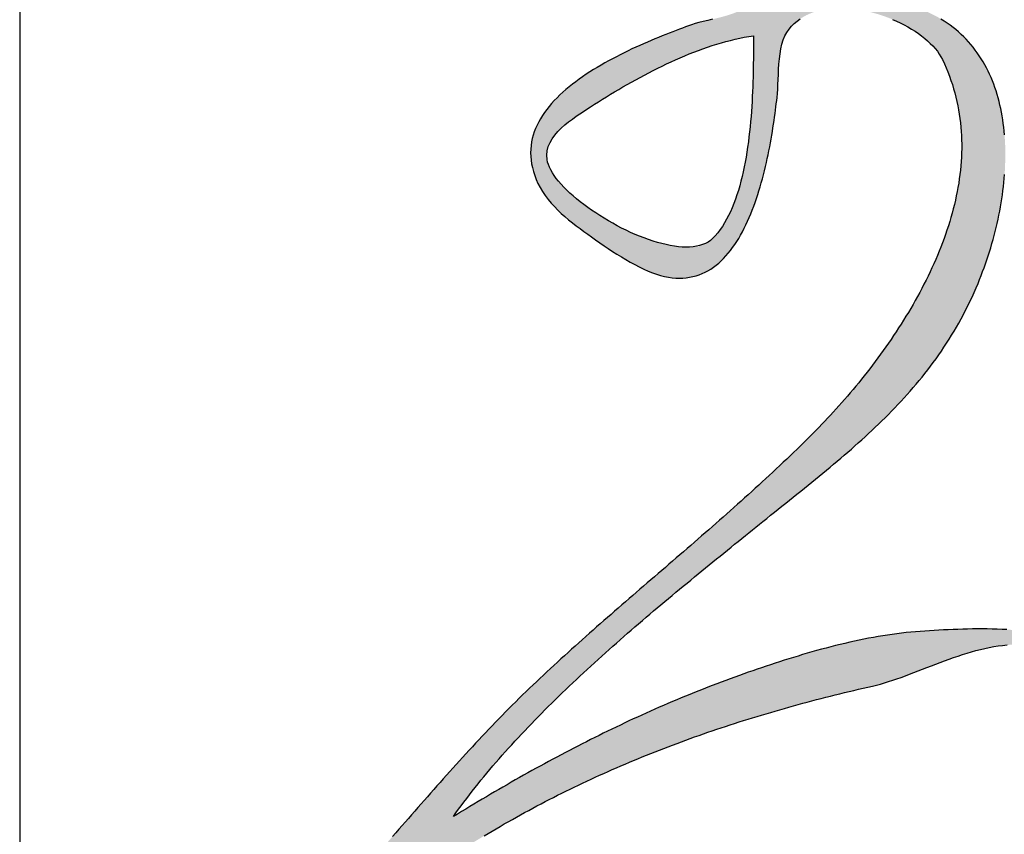
# Model space of a CAD drawing. Extents: x 572040 to 2911117, y 561937 to 1152860.
# Drawn here: x 822651 to 823090, y 679817 to 680181 of the extents above; entities that cross this region are included whole.
import ezdxf

# ---------------------------------------------------------------- set-up
doc = ezdxf.new("R2010")
doc.units = 0
doc.header["$LTSCALE"] = 1000
doc.header["$MEASUREMENT"] = 0
doc.linetypes.add('CENTER', pattern=[50.8, 31.75, -6.35, 6.35, -6.35])
for name, color, linetype in [('C18', 4, 'CENTER'), ('C7', 7, 'Continuous'), ('图框', 7, 'Continuous')]:
    doc.layers.add(name, color=color, linetype=linetype)

# ---------------------------------------------------------------- blocks, each defined once
blk = doc.blocks.new('8788')
at = {"linetype": 'Continuous'}
h = blk.add_hatch(color=256, dxfattribs=at)
h.dxf.hatch_style = 1
h.paths.add_polyline_path([(235576.01, 242642.03), (235576, 242640.31), (235575.99, 242638.65), (235575.99, 242637.13), (235583.15, 242638.47), (235590.43, 242639.22), (235597.65, 242639.52), (235603.87, 242639.56), (235612.25, 242639.51), (235618.13, 242639.42), (235625.61, 242638.83), (235632.64, 242637.79), (235639.23, 242636.3), (235645.36, 242634.41), (235651.07, 242632.11), (235656.35, 242629.44), (235662.03, 242625.91), (235667.81, 242621.26), (235672.9, 242616.06), (235677.31, 242610.34), (235681.08, 242604.15), (235684.22, 242597.54), (235686.44, 242591.41), (235688, 242585.97), (235689.25, 242580.36), (235690.18, 242574.6), (235690.81, 242568.69), (235691.14, 242562.67), (235691.19, 242556.55), (235690.96, 242550.36), (235690.46, 242544.09), (235689.7, 242537.8), (235688.7, 242531.48), (235687.45, 242525.13), (235685.97, 242518.8), (235684.27, 242512.53), (235682.36, 242506.29), (235680.24, 242500.12), (235677.89, 242493.96), (235675.09, 242487.29), (235671.85, 242480.37), (235668.41, 242473.72), (235664.76, 242467.31), (235660.91, 242461.11), (235656.87, 242455.12), (235652.65, 242449.32), (235648.27, 242443.71), (235643.74, 242438.27), (235639.05, 242432.97), (235634.21, 242427.79), (235629.24, 242422.74), (235624.15, 242417.8), (235618.94, 242412.94), (235613.62, 242408.16), (235608.19, 242403.43), (235602.7, 242398.77), (235597.14, 242394.15), (235591.58, 242389.61), (235586.74, 242385.69), (235582.95, 242382.65), (235579.83, 242380.14), (235575.94, 242377.03), (235572.04, 242373.9), (235570.08, 242372.33), (235568.12, 242370.75), (235566.16, 242369.17), (235564.36, 242367.71), (235562.55, 242366.25), (235560.73, 242364.79), (235557.07, 242361.83), (235553.39, 242358.86), (235549.67, 242355.85), (235545.93, 242352.83), (235544.06, 242351.31), (235542.17, 242349.78), (235540.29, 242348.25), (235538.39, 242346.71), (235536.5, 242345.16), (235534.6, 242343.61), (235532.69, 242342.05), (235530.79, 242340.49), (235528.88, 242338.92), (235526.97, 242337.35), (235525.05, 242335.77), (235523.13, 242334.19), (235521.22, 242332.6), (235519.3, 242331), (235517.37, 242329.4), (235515.45, 242327.79), (235513.53, 242326.18), (235511.61, 242324.56), (235509.69, 242322.94), (235507.76, 242321.31), (235505.84, 242319.67), (235503.92, 242318.03), (235502, 242316.39), (235500.09, 242314.74), (235498.17, 242313.08), (235496.26, 242311.42), (235494.35, 242309.76), (235492.44, 242308.09), (235490.54, 242306.41), (235488.64, 242304.73), (235486.75, 242303.04), (235484.85, 242301.35), (235482.97, 242299.66), (235481.08, 242297.95), (235479.21, 242296.25), (235477.33, 242294.54), (235475.47, 242292.82), (235473.61, 242291.1), (235471.75, 242289.38), (235469.91, 242287.65), (235468.07, 242285.91), (235466.23, 242284.17), (235464.41, 242282.43), (235462.59, 242280.68), (235460.78, 242278.93), (235458.98, 242277.17), (235457.19, 242275.41), (235455.41, 242273.64), (235453.64, 242271.87), (235451.87, 242270.09), (235450.12, 242268.31), (235448.38, 242266.53), (235446.65, 242264.74), (235444.93, 242262.95), (235443.22, 242261.15), (235441.52, 242259.35), (235439.83, 242257.54), (235438.16, 242255.73), (235436.5, 242253.92), (235434.85, 242252.1), (235433.22, 242250.27), (235431.6, 242248.45), (235429.99, 242246.62), (235428.4, 242244.78), (235426.82, 242242.94), (235425.26, 242241.1), (235423.71, 242239.25), (235422.17, 242237.4), (235420.66, 242235.55), (235419.15, 242233.69), (235417.67, 242231.83), (235416.2, 242229.96), (235414.75, 242228.09), (235413.32, 242226.22), (235411.9, 242224.34), (235410.5, 242222.46), (235409.12, 242220.58), (235407.76, 242218.69), (235406.42, 242216.81), (235412.86, 242220.73), (235419.2, 242224.55), (235425.57, 242228.33), (235432.01, 242232.08), (235438.43, 242235.77), (235444.82, 242239.36), (235451.26, 242242.93), (235457.74, 242246.44), (235464.2, 242249.88), (235470.66, 242253.24), (235477.2, 242256.57), (235483.79, 242259.85), (235490.39, 242263.05), (235497.01, 242266.18), (235503.7, 242269.26), (235510.41, 242272.26), (235517.16, 242275.2), (235523.95, 242278.06), (235530.77, 242280.85), (235537.66, 242283.57), (235544.62, 242286.23), (235551.61, 242288.81), (235558.48, 242291.25), (235565.52, 242293.69), (235572.5, 242296.01), (235579.57, 242298.28), (235586.69, 242300.45), (235593.89, 242302.52), (235601.17, 242304.47), (235608.48, 242306.27), (235615.81, 242307.9), (235623.14, 242309.34), (235630.45, 242310.57), (235637.7, 242311.55), (235644.54, 242312.24), (235652.25, 242312.76), (235659.45, 242313.17), (235666.86, 242313.49), (235674.36, 242313.68), (235681.95, 242313.68), (235689.58, 242313.48), (235697.17, 242313.02), (235704.67, 242312.27), (235712.08, 242311.19), (235719.32, 242309.75), (235726.35, 242307.9), (235733.07, 242305.62), (235739.41, 242302.87), (235745.47, 242299.63), (235751.22, 242295.93), (235756.66, 242291.82), (235761.8, 242287.32), (235766.63, 242282.46), (235771.15, 242277.28), (235775.38, 242271.78), (235779.32, 242266.02), (235782.96, 242260.01), (235786.3, 242253.78), (235789.35, 242247.38), (235792.12, 242240.83), (235794.6, 242234.14), (235796.8, 242227.37), (235798.72, 242220.52), (235800.37, 242213.63), (235801.74, 242206.72), (235802.84, 242199.84), (235803.67, 242193.03), (235804.23, 242186.28), (235804.51, 242179.88), (235804.58, 242172.83), (235804.54, 242165.85), (235804.39, 242158.8), (235804.13, 242151.74), (235803.77, 242144.63), (235803.3, 242137.47), (235802.73, 242130.33), (235802.06, 242123.13), (235801.28, 242115.91), (235800.39, 242108.68), (235799.41, 242101.45), (235798.33, 242094.2), (235797.14, 242086.94), (235795.85, 242079.67), (235794.47, 242072.43), (235792.98, 242065.18), (235791.4, 242057.92), (235789.71, 242050.65), (235787.93, 242043.44), (235786.05, 242036.24), (235784.07, 242029.03), (235782.01, 242021.9), (235779.84, 242014.75), (235777.57, 242007.65), (235775.23, 242000.62), (235772.77, 241993.58), (235770.22, 241986.58), (235767.59, 241979.64), (235764.86, 241972.76), (235762.04, 241965.91), (235759.12, 241959.12), (235756.13, 241952.41), (235753.03, 241945.75), (235749.85, 241939.14), (235746.58, 241932.61), (235743.22, 241926.18), (235739.78, 241919.8), (235736.24, 241913.51), (235732.61, 241907.29), (235728.9, 241901.15), (235725.11, 241895.13), (235721.24, 241889.2), (235717.29, 241883.37), (235713.32, 241877.75), (235709.07, 241871.92), (235704.79, 241866.28), (235700.36, 241860.65), (235695.76, 241855.08), (235691, 241849.61), (235686.07, 241844.26), (235680.96, 241839.06), (235675.68, 241834.05), (235670.22, 241829.27), (235664.59, 241824.76), (235658.78, 241820.54), (235652.78, 241816.64), (235646.6, 241813.12), (235640.23, 241809.98), (235633.67, 241807.28), (235626.92, 241805.05), (235619.96, 241803.31), (235612.81, 241802.1), (235605.57, 241801.48), (235598.35, 241801.42), (235591.09, 241802), (235583.95, 241803.29), (235577.09, 241805.38), (235570.71, 241808.36), (235564.98, 241812.31), (235560.07, 241817.33), (235556, 241823.77), (235561.93, 241821.76), (235566.26, 241820.09), (235570.02, 241818.57), (235572.28, 241817.65), (235574.54, 241816.75), (235576.81, 241815.88), (235579.08, 241815.06), (235581.37, 241814.28), (235583.68, 241813.58), (235586.01, 241812.96), (235588.37, 241812.44), (235590.75, 241812.03), (235593.17, 241811.75), (235595.62, 241811.61), (235598.11, 241811.62), (235600.4, 241811.74), (235602.69, 241811.94), (235604.96, 241812.22), (235607.22, 241812.57), (235609.47, 241812.99), (235611.7, 241813.48), (235613.93, 241814.04), (235616.14, 241814.66), (235618.33, 241815.36), (235620.52, 241816.11), (235622.69, 241816.93), (235624.84, 241817.8), (235626.98, 241818.73), (235629.11, 241819.72), (235631.22, 241820.77), (235633.32, 241821.86), (235635.4, 241823.01), (235637.46, 241824.21), (235639.51, 241825.45), (235641.55, 241826.74), (235643.56, 241828.08), (235645.56, 241829.45), (235647.54, 241830.87), (235649.51, 241832.32), (235651.45, 241833.82), (235653.38, 241835.34), (235655.29, 241836.9), (235657.18, 241838.5), (235659.05, 241840.12), (235660.9, 241841.77), (235662.73, 241843.45), (235664.55, 241845.15), (235666.34, 241846.88), (235668.11, 241848.62), (235669.86, 241850.39), (235671.59, 241852.17), (235673.3, 241853.97), (235674.99, 241855.79), (235676.65, 241857.61), (235678.29, 241859.45), (235679.91, 241861.3), (235681.51, 241863.15), (235683.08, 241865.01), (235684.63, 241866.88), (235686.16, 241868.74), (235687.66, 241870.61), (235689.14, 241872.47), (235690.59, 241874.33), (235692.02, 241876.19), (235693.43, 241878.04), (235694.8, 241879.88), (235696.16, 241881.71), (235697.48, 241883.53), (235698.78, 241885.34), (235700.06, 241887.13), (235701.3, 241888.9), (235702.52, 241890.66), (235703.71, 241892.39), (235704.97, 241894.25), (235706.23, 241896.12), (235707.48, 241898), (235708.72, 241899.9), (235709.96, 241901.81), (235711.19, 241903.73), (235712.41, 241905.67), (235713.63, 241907.62), (235714.84, 241909.58), (235716.05, 241911.56), (235717.25, 241913.55), (235718.44, 241915.55), (235719.63, 241917.57), (235720.81, 241919.59), (235721.98, 241921.63), (235723.15, 241923.68), (235724.3, 241925.75), (235725.46, 241927.82), (235726.6, 241929.9), (235727.74, 241932), (235728.87, 241934.11), (235729.99, 241936.22), (235731.1, 241938.35), (235732.21, 241940.49), (235733.3, 241942.64), (235734.39, 241944.79), (235735.48, 241946.96), (235736.55, 241949.14), (235737.61, 241951.33), (235738.67, 241953.52), (235739.72, 241955.73), (235740.76, 241957.94), (235741.79, 241960.16), (235742.81, 241962.39), (235743.82, 241964.63), (235744.82, 241966.88), (235745.82, 241969.13), (235746.8, 241971.4), (235747.77, 241973.67), (235748.74, 241975.94), (235749.7, 241978.23), (235750.64, 241980.52), (235751.58, 241982.82), (235752.5, 241985.12), (235753.42, 241987.43), (235754.32, 241989.75), (235755.22, 241992.07), (235756.1, 241994.4), (235756.98, 241996.74), (235757.84, 241999.08), (235758.69, 242001.42), (235759.53, 242003.77), (235760.36, 242006.13), (235761.18, 242008.49), (235761.99, 242010.85), (235762.79, 242013.22), (235763.57, 242015.6), (235764.35, 242017.97), (235765.11, 242020.35), (235765.86, 242022.74), (235766.6, 242025.13), (235767.32, 242027.52), (235768.04, 242029.91), (235768.74, 242032.31), (235769.43, 242034.71), (235770.11, 242037.11), (235770.77, 242039.52), (235771.42, 242041.92), (235772.06, 242044.33), (235772.69, 242046.74), (235773.3, 242049.15), (235773.91, 242051.57), (235774.49, 242053.98), (235775.07, 242056.4), (235775.63, 242058.81), (235776.18, 242061.23), (235776.71, 242063.65), (235777.23, 242066.07), (235777.74, 242068.48), (235778.23, 242070.9), (235778.71, 242073.32), (235779.17, 242075.74), (235779.62, 242078.15), (235780.06, 242080.57), (235780.48, 242082.98), (235780.88, 242085.4), (235781.28, 242087.81), (235781.65, 242090.22), (235782.01, 242092.63), (235782.36, 242095.03), (235782.69, 242097.44), (235783.01, 242099.84), (235783.31, 242102.24), (235783.6, 242104.63), (235783.87, 242107.03), (235784.12, 242109.42), (235784.36, 242111.81), (235784.59, 242114.19), (235784.79, 242116.57), (235784.99, 242118.95), (235785.16, 242121.32), (235785.32, 242123.69), (235785.46, 242126.05), (235785.59, 242128.41), (235785.7, 242130.77), (235785.79, 242133.12), (235785.86, 242135.46), (235785.92, 242137.8), (235785.96, 242140.13), (235785.99, 242142.46), (235786, 242144.78), (235785.99, 242147.1), (235785.96, 242149.41), (235785.91, 242151.71), (235785.85, 242154.01), (235785.77, 242156.3), (235785.67, 242158.58), (235785.55, 242160.86), (235785.42, 242163.13), (235785.27, 242165.39), (235785.09, 242167.64), (235784.92, 242169.64), (235784.72, 242171.66), (235784.5, 242173.72), (235784.25, 242175.82), (235783.97, 242177.94), (235783.67, 242180.09), (235783.33, 242182.27), (235782.98, 242184.47), (235782.59, 242186.7), (235782.18, 242188.95), (235781.74, 242191.22), (235781.28, 242193.51), (235780.79, 242195.81), (235780.27, 242198.14), (235779.72, 242200.47), (235779.15, 242202.82), (235778.55, 242205.18), (235777.93, 242207.55), (235777.28, 242209.93), (235776.6, 242212.31), (235775.89, 242214.7), (235775.16, 242217.09), (235774.4, 242219.49), (235773.61, 242221.88), (235772.8, 242224.27), (235771.96, 242226.66), (235771.09, 242229.04), (235770.2, 242231.42), (235769.28, 242233.79), (235768.33, 242236.15), (235767.35, 242238.5), (235766.35, 242240.84), (235765.32, 242243.16), (235764.26, 242245.46), (235763.18, 242247.75), (235762.07, 242250.02), (235760.93, 242252.27), (235759.77, 242254.5), (235758.58, 242256.7), (235757.36, 242258.88), (235756.11, 242261.03), (235754.84, 242263.15), (235753.54, 242265.24), (235752.21, 242267.3), (235750.85, 242269.33), (235749.47, 242271.32), (235748.06, 242273.28), (235746.62, 242275.2), (235745.16, 242277.08), (235743.67, 242278.91), (235742.15, 242280.71), (235740.6, 242282.46), (235739.03, 242284.16), (235737.43, 242285.82), (235735.8, 242287.42), (235734.14, 242288.98), (235732.46, 242290.48), (235730.75, 242291.93), (235729.01, 242293.33), (235727.24, 242294.67), (235725.45, 242295.95), (235723.63, 242297.16), (235721.78, 242298.32), (235719.91, 242299.41), (235718, 242300.44), (235716.07, 242301.4), (235713.98, 242302.33), (235711.87, 242303.13), (235709.73, 242303.81), (235707.58, 242304.37), (235705.41, 242304.82), (235703.22, 242305.16), (235701.01, 242305.4), (235698.79, 242305.54), (235696.56, 242305.58), (235694.31, 242305.53), (235692.06, 242305.4), (235689.79, 242305.19), (235687.51, 242304.9), (235685.22, 242304.54), (235682.93, 242304.11), (235680.63, 242303.62), (235678.33, 242303.08), (235676.02, 242302.48), (235673.72, 242301.83), (235671.41, 242301.14), (235669.1, 242300.41), (235666.79, 242299.64), (235664.48, 242298.85), (235662.18, 242298.03), (235659.88, 242297.19), (235657.59, 242296.33), (235655.31, 242295.46), (235653.03, 242294.59), (235650.77, 242293.71), (235643.82, 242291.02), (235637.16, 242288.54), (235630.8, 242286.38), (235625.09, 242284.74), (235620.25, 242283.64), (235617.82, 242283.09), (235615.4, 242282.52), (235612.98, 242281.95), (235610.56, 242281.38), (235608.15, 242280.8), (235605.75, 242280.21), (235603.34, 242279.62), (235600.94, 242279.02), (235598.55, 242278.41), (235596.16, 242277.8), (235593.77, 242277.18), (235591.39, 242276.56), (235589.01, 242275.92), (235586.64, 242275.29), (235584.26, 242274.64), (235581.9, 242273.99), (235579.54, 242273.33), (235577.18, 242272.67), (235574.82, 242272), (235572.47, 242271.32), (235570.13, 242270.63), (235567.78, 242269.94), (235565.45, 242269.25), (235563.11, 242268.54), (235560.78, 242267.83), (235558.46, 242267.11), (235556.14, 242266.38), (235553.82, 242265.65), (235551.51, 242264.91), (235549.2, 242264.16), (235546.89, 242263.4), (235544.59, 242262.64), (235542.29, 242261.87), (235540, 242261.1), (235537.71, 242260.31), (235535.43, 242259.52), (235533.15, 242258.72), (235530.87, 242257.91), (235528.6, 242257.1), (235526.33, 242256.27), (235524.06, 242255.44), (235521.8, 242254.61), (235519.55, 242253.76), (235517.3, 242252.91), (235515.05, 242252.05), (235512.8, 242251.18), (235510.56, 242250.3), (235508.33, 242249.41), (235506.1, 242248.52), (235503.87, 242247.62), (235501.65, 242246.71), (235499.43, 242245.79), (235497.21, 242244.86), (235495, 242243.93), (235492.79, 242242.99), (235490.59, 242242.03), (235488.39, 242241.07), (235486.2, 242240.11), (235484.01, 242239.13), (235481.82, 242238.14), (235479.64, 242237.15), (235477.46, 242236.15), (235475.29, 242235.13), (235473.12, 242234.11), (235470.95, 242233.08), (235468.79, 242232.05), (235466.63, 242231), (235464.48, 242229.94), (235462.33, 242228.88), (235460.18, 242227.8), (235458.04, 242226.72), (235455.9, 242225.63), (235453.77, 242224.53), (235451.64, 242223.42), (235449.52, 242222.3), (235447.39, 242221.17), (235445.28, 242220.03), (235443.16, 242218.88), (235441.06, 242217.72), (235438.95, 242216.56), (235436.85, 242215.38), (235434.76, 242214.19), (235432.66, 242213), (235430.57, 242211.79), (235428.49, 242210.58), (235426.41, 242209.35), (235424.34, 242208.12), (235422.26, 242206.87), (235420.2, 242205.62), (235418.13, 242204.36), (235416.07, 242203.08), (235414.02, 242201.8), (235411.97, 242200.5), (235409.92, 242199.2), (235407.88, 242197.88), (235405.84, 242196.56), (235403.8, 242195.22), (235401.77, 242193.87), (235399.75, 242192.52), (235397.72, 242191.15), (235395.71, 242189.77), (235393.69, 242188.39), (235391.68, 242186.99), (235389.68, 242185.58), (235387.67, 242184.16), (235385.68, 242182.73), (235383.68, 242181.29), (235381.69, 242179.84), (235379.71, 242178.37), (235377.73, 242176.9), (235375.75, 242175.42), (235373.78, 242173.92), (235371.81, 242172.41), (235369.84, 242170.9), (235367.88, 242169.37), (235365.93, 242167.83), (235363.97, 242166.28), (235362.03, 242164.72), (235360.08, 242163.14), (235358.14, 242161.56), (235356.21, 242159.96), (235354.27, 242158.35), (235352.35, 242156.73), (235350.71, 242155.32), (235349.09, 242153.86), (235347.48, 242152.35), (235345.88, 242150.79), (235344.29, 242149.19), (235342.71, 242147.55), (235341.13, 242145.87), (235339.57, 242144.16), (235338.01, 242142.41), (235336.46, 242140.64), (235334.92, 242138.83), (235333.37, 242137.01), (235331.84, 242135.15), (235330.3, 242133.28), (235328.77, 242131.4), (235327.23, 242129.49), (235325.7, 242127.58), (235324.17, 242125.65), (235322.63, 242123.72), (235317.9, 242117.77), (235313.17, 242111.9), (235308.5, 242106.29), (235303.72, 242100.82), (235298.8, 242095.57), (235293.74, 242090.62), (235288.53, 242086.04), (235283.13, 242081.91), (235277.52, 242078.29), (235271.69, 242075.26), (235265.61, 242072.89), (235261.35, 242071.78), (235264.14, 242078.71), (235267.29, 242085.33), (235270.78, 242091.7), (235274.58, 242097.84), (235278.65, 242103.75), (235282.98, 242109.47), (235287.52, 242115.01), (235292.25, 242120.41), (235297.14, 242125.69), (235302.15, 242130.84), (235307.24, 242135.91), (235312.35, 242140.86), (235316.76, 242145.08), (235319.63, 242147.8), (235323.14, 242151.14), (235324.89, 242152.81), (235326.64, 242154.48), (235328.39, 242156.16), (235330.13, 242157.84), (235331.87, 242159.52), (235333.59, 242161.21), (235335.31, 242162.91), (235337.02, 242164.61), (235338.72, 242166.32), (235340.41, 242168.04), (235342.08, 242169.77), (235343.74, 242171.51), (235345.39, 242173.26), (235347.01, 242175.03), (235348.69, 242176.86), (235350.36, 242178.7), (235352.03, 242180.54), (235353.69, 242182.38), (235355.35, 242184.23), (235357.01, 242186.08), (235358.66, 242187.93), (235360.31, 242189.79), (235361.96, 242191.64), (235363.6, 242193.5), (235365.24, 242195.36), (235366.88, 242197.23), (235368.52, 242199.09), (235370.16, 242200.95), (235371.79, 242202.82), (235373.43, 242204.68), (235376.69, 242208.42), (235379.96, 242212.15), (235385.19, 242218.15), (235389.91, 242223.53), (235394.73, 242229.02), (235399.64, 242234.57), (235404.6, 242240.13), (235409.57, 242245.64), (235414.6, 242251.13), (235419.63, 242256.56), (235424.75, 242261.98), (235429.9, 242267.34), (235435.1, 242272.63), (235440.4, 242277.9), (235444.75, 242282.11), (235449.26, 242286.41), (235454.66, 242291.49), (235460.11, 242296.52), (235465.56, 242301.49), (235471.07, 242306.46), (235476.54, 242311.34), (235482.08, 242316.23), (235487.71, 242321.17), (235493.33, 242326.07), (235498.86, 242330.87), (235502.68, 242334.17), (235504.55, 242335.79), (235506.43, 242337.4), (235508.3, 242339.02), (235510.17, 242340.63), (235513.92, 242343.86), (235517.66, 242347.09), (235521.4, 242350.32), (235523.27, 242351.94), (235527.01, 242355.17), (235528.88, 242356.79), (235530.75, 242358.41), (235532.61, 242360.03), (235534.47, 242361.65), (235536.34, 242363.28), (235538.2, 242364.9), (235540.05, 242366.53), (235541.91, 242368.16), (235543.76, 242369.79), (235545.61, 242371.43), (235547.46, 242373.06), (235549.31, 242374.7), (235551.15, 242376.35), (235552.99, 242377.99), (235554.83, 242379.64), (235556.67, 242381.29), (235558.5, 242382.94), (235560.33, 242384.6), (235562.15, 242386.26), (235563.97, 242387.92), (235565.79, 242389.59), (235567.6, 242391.26), (235569.41, 242392.94), (235571.21, 242394.62), (235573.01, 242396.3), (235574.81, 242397.99), (235576.6, 242399.68), (235578.38, 242401.38), (235580.16, 242403.08), (235581.94, 242404.79), (235583.71, 242406.5), (235585.47, 242408.22), (235587.23, 242409.94), (235588.99, 242411.67), (235590.73, 242413.41), (235592.18, 242414.85), (235593.63, 242416.32), (235595.09, 242417.82), (235596.54, 242419.33), (235598, 242420.86), (235599.47, 242422.42), (235600.93, 242423.99), (235602.4, 242425.58), (235603.86, 242427.2), (235605.33, 242428.83), (235606.79, 242430.48), (235608.26, 242432.16), (235609.72, 242433.85), (235611.17, 242435.55), (235612.63, 242437.28), (235614.08, 242439.02), (235615.52, 242440.78), (235616.96, 242442.56), (235618.39, 242444.35), (235619.82, 242446.16), (235621.24, 242447.99), (235622.65, 242449.83), (235624.05, 242451.69), (235625.44, 242453.56), (235626.82, 242455.45), (235628.19, 242457.35), (235629.55, 242459.26), (235630.9, 242461.19), (235632.23, 242463.14), (235633.55, 242465.09), (235634.86, 242467.06), (235636.15, 242469.04), (235637.43, 242471.03), (235638.69, 242473.04), (235639.93, 242475.05), (235641.16, 242477.08), (235642.37, 242479.12), (235643.56, 242481.17), (235644.73, 242483.23), (235645.88, 242485.3), (235647.01, 242487.38), (235648.12, 242489.47), (235649.21, 242491.56), (235650.28, 242493.67), (235651.32, 242495.79), (235652.34, 242497.91), (235653.34, 242500.04), (235654.3, 242502.18), (235655.25, 242504.32), (235656.17, 242506.48), (235657.06, 242508.64), (235657.92, 242510.8), (235658.76, 242512.97), (235659.56, 242515.15), (235660.34, 242517.33), (235661.08, 242519.52), (235661.8, 242521.71), (235662.48, 242523.91), (235663.13, 242526.11), (235663.75, 242528.31), (235664.34, 242530.52), (235664.89, 242532.73), (235665.41, 242534.95), (235665.89, 242537.16), (235666.33, 242539.38), (235666.74, 242541.6), (235667.11, 242543.82), (235667.45, 242546.05), (235667.74, 242548.27), (235668, 242550.5), (235668.21, 242552.72), (235668.39, 242554.95), (235668.52, 242557.17), (235668.61, 242559.4), (235668.66, 242561.62), (235668.67, 242563.84), (235668.63, 242566.06), (235668.55, 242568.28), (235668.42, 242570.5), (235668.25, 242572.71), (235668.03, 242574.92), (235667.77, 242577.13), (235667.45, 242579.34), (235667.09, 242581.54), (235666.68, 242583.74), (235666.22, 242585.93), (235665.71, 242588.12), (235665.15, 242590.3), (235664.53, 242592.48), (235663.87, 242594.65), (235663.15, 242596.82), (235662.38, 242598.98), (235661.55, 242601.13), (235660.67, 242603.28), (235659.73, 242605.42), (235658.74, 242607.55), (235657.99, 242608.99), (235657.11, 242610.41), (235656.12, 242611.81), (235655.01, 242613.2), (235653.8, 242614.56), (235652.49, 242615.9), (235651.08, 242617.22), (235649.58, 242618.5), (235648, 242619.75), (235646.34, 242620.97), (235644.6, 242622.15), (235642.79, 242623.29), (235640.92, 242624.39), (235638.98, 242625.44), (235637, 242626.45), (235634.96, 242627.4), (235632.89, 242628.31), (235630.77, 242629.15), (235628.62, 242629.94), (235626.45, 242630.67), (235624.25, 242631.34), (235622.03, 242631.94), (235619.81, 242632.47), (235617.57, 242632.93), (235615.34, 242633.31), (235613.11, 242633.62), (235610.89, 242633.86), (235608.68, 242634.01), (235606.49, 242634.07), (235604.33, 242634.05), (235602.2, 242633.94), (235600.11, 242633.74), (235598.05, 242633.44), (235596.05, 242633.05), (235594.09, 242632.55), (235592.19, 242631.96), (235590.35, 242631.26), (235588.58, 242630.45), (235586.88, 242629.53), (235585.26, 242628.5), (235583.73, 242627.35), (235582.28, 242626.08), (235580.92, 242624.7), (235579.67, 242623.19), (235578.51, 242621.55), (235577.49, 242619.71), (235576.65, 242617.65), (235575.96, 242615.41), (235575.42, 242613.01), (235574.99, 242610.5), (235574.66, 242607.9), (235574.41, 242605.24), (235574.23, 242602.57), (235574.09, 242599.9), (235573.98, 242597.28), (235573.69, 242590.34), (235572.93, 242583.76), (235572.02, 242576.86), (235571.02, 242570.38), (235570, 242564.46), (235568.81, 242558.37), (235567.44, 242552.18), (235565.88, 242545.97), (235564.1, 242539.79), (235562.1, 242533.71), (235559.87, 242527.83), (235557.38, 242522.19), (235554.14, 242515.95), (235549.96, 242509.59), (235545.24, 242504.13), (235539.94, 242499.73), (235534.03, 242496.58), (235527.48, 242494.82), (235521.18, 242494.67), (235515.36, 242495.52), (235509.13, 242497.4), (235503.71, 242499.84), (235497.8, 242502.89), (235492.01, 242506.33), (235487.53, 242509.19), (235483.13, 242512.15), (235479.09, 242514.98), (235471.73, 242520.29), (235465.61, 242525.05), (235460.09, 242529.98), (235455.13, 242535.43), (235451.09, 242541.4), (235448.26, 242547.75), (235446.67, 242553.72), (235446.08, 242560.39), (235447.17, 242567.66), (235449.49, 242573.69), (235452.26, 242578.62), (235455.72, 242583.32), (235459.79, 242587.81), (235464.4, 242592.07), (235469.45, 242596.1), (235474.86, 242599.92), (235480.55, 242603.51), (235486.45, 242606.89), (235492.46, 242610.05), (235498.48, 242612.98), (235504.46, 242615.7), (235510.3, 242618.19), (235515.92, 242620.47), (235521.2, 242622.52), (235529.9, 242625.76), (235533.81, 242626.85), (235541.28, 242628.62), (235542.56, 242628.93), (235545.08, 242629.58), (235547.58, 242630.29), (235550.02, 242631.08), (235552.36, 242631.96), (235554.56, 242632.96), (235556.59, 242634.07), (235558.4, 242635.33), (235559.95, 242636.73), (235561.2, 242638.31), (235562.12, 242640.06), (235562.76, 242642.06), (235563.17, 242644.22), (235563.39, 242646.54), (235563.44, 242648.98), (235563.33, 242651.51), (235563.1, 242654.11), (235562.76, 242656.76), (235562.34, 242659.43), (235561.86, 242662.08), (235561.34, 242664.71), (235560.81, 242667.27), (235559.42, 242673.8), (235558.56, 242678.86), (235558.09, 242681.33), (235557.6, 242683.8), (235557.07, 242686.26), (235556.52, 242688.71), (235555.93, 242691.15), (235555.32, 242693.58), (235554.69, 242696), (235554.03, 242698.42), (235553.35, 242700.83), (235552.65, 242703.23), (235551.94, 242705.63), (235551.21, 242708.02), (235550.47, 242710.4), (235549.71, 242712.79), (235548.94, 242715.16), (235548.17, 242717.54), (235547.39, 242719.91), (235546.6, 242722.27), (235545.82, 242724.64), (235543.24, 242732.37), (235541.03, 242739.09), (235538.81, 242746.11), (235536.72, 242753.18), (235534.8, 242760.3), (235533.11, 242767.5), (235531.69, 242774.79), (235537.68, 242773.49), (235543.03, 242771.41), (235547.86, 242768.57), (235552.21, 242765.04), (235556.1, 242760.88), (235559.54, 242756.14), (235562.57, 242750.89), (235565.22, 242745.18), (235567.51, 242739.06), (235569.46, 242732.6), (235571.1, 242725.86), (235572.46, 242718.88), (235573.56, 242711.75), (235574.43, 242704.5), (235575.09, 242697.21), (235575.57, 242689.93), (235575.9, 242682.72), (235576.09, 242675.63), (235576.19, 242668.75), (235576.2, 242662.07), (235576.16, 242655.79), (235576.11, 242650.71), (235576.07, 242647.51), (235576.03, 242643.81)])
h.paths.add_polyline_path([(235532.9, 242511.12), (235526.55, 242510.61), (235520.53, 242511.11), (235514.03, 242512.45), (235507.21, 242514.53), (235500.23, 242517.26), (235493.24, 242520.54), (235486.38, 242524.27), (235479.8, 242528.35), (235473.66, 242532.68), (235468.12, 242537.17), (235462.49, 242542.51), (235457.7, 242548.48), (235454.84, 242554.24), (235454.46, 242560.4), (235457.11, 242566.57), (235461.79, 242572.02), (235467.42, 242576.66), (235472.27, 242579.98), (235477.46, 242583.35), (235483.38, 242587.09), (235489.69, 242590.94), (235496.19, 242594.74), (235502.82, 242598.43), (235509.6, 242601.98), (235516.48, 242605.35), (235523.46, 242608.51), (235530.51, 242611.4), (235537.61, 242613.99), (235544.73, 242616.24), (235551.84, 242618.1), (235561.24, 242619.99), (235561.24, 242612.4), (235561.17, 242605.3), (235561.03, 242598.27), (235560.77, 242590.89), (235560.37, 242583.24), (235559.77, 242575.41), (235558.95, 242567.52), (235557.87, 242559.69), (235556.5, 242552.01), (235554.81, 242544.61), (235552.76, 242537.55), (235550.3, 242530.97), (235547.42, 242524.97), (235544.07, 242519.64), (235539.03, 242513.71)], flags=16)
at = {"layer": 'C18', "color": 7}
for points in [[(235540.07, 242628.32), (235537.63, 242627.75), (235535.3, 242627.2), (235533.1, 242626.66), (235531.09, 242626.09), (235529.29, 242625.51), (235527.81, 242624.96), (235526.26, 242624.4), (235524.67, 242623.81), (235523.02, 242623.19), (235521.33, 242622.56), (235519.6, 242621.89), (235517.82, 242621.21), (235516.01, 242620.5), (235514.17, 242619.76), (235512.29, 242619), (235510.39, 242618.22), (235508.46, 242617.41), (235506.52, 242616.57), (235504.55, 242615.72), (235502.57, 242614.84), (235500.57, 242613.93), (235498.57, 242613), (235496.56, 242612.05), (235494.55, 242611.07), (235492.54, 242610.06), (235490.53, 242609.04), (235488.53, 242607.98), (235486.53, 242606.91), (235484.55, 242605.81), (235482.59, 242604.68), (235480.64, 242603.53), (235478.72, 242602.36), (235476.82, 242601.16), (235474.95, 242599.93), (235473.11, 242598.69), (235471.31, 242597.41), (235469.54, 242596.12), (235467.81, 242594.79), (235466.13, 242593.45), (235464.49, 242592.08), (235462.9, 242590.68), (235461.37, 242589.26), (235459.89, 242587.82), (235458.47, 242586.35), (235457.11, 242584.85), (235455.82, 242583.33), (235454.59, 242581.79), (235453.44, 242580.22), (235452.36, 242578.63), (235451.35, 242577.01), (235450.43, 242575.37), (235449.6, 242573.7), (235448.84, 242572.01), (235448.18, 242570.3), (235447.61, 242568.55), (235447.14, 242566.79), (235446.77, 242565), (235446.5, 242563.18), (235446.33, 242561.34), (235446.27, 242559.48), (235446.33, 242557.59), (235446.5, 242555.67), (235446.78, 242553.73), (235447.19, 242551.77), (235447.72, 242549.78), (235448.37, 242547.76), (235449.16, 242545.72), (235450.08, 242543.66), (235451.21, 242541.47), (235452.46, 242539.37), (235453.84, 242537.34), (235455.31, 242535.38), (235456.89, 242533.49), (235458.55, 242531.66), (235460.29, 242529.89), (235462.1, 242528.18), (235463.96, 242526.52), (235465.87, 242524.91), (235467.81, 242523.34), (235469.77, 242521.81), (235471.76, 242520.32), (235473.74, 242518.85), (235475.72, 242517.41), (235477.68, 242516), (235479.82, 242514.48), (235481.97, 242512.96), (235484.16, 242511.46), (235486.36, 242509.98), (235488.59, 242508.52), (235490.83, 242507.08), (235493.1, 242505.69), (235495.39, 242504.33), (235497.7, 242503.01), (235500.02, 242501.75), (235502.36, 242500.54), (235504.72, 242499.38), (235506.94, 242498.38), (235509.11, 242497.51), (235511.24, 242496.76), (235513.31, 242496.13), (235515.35, 242495.62), (235517.33, 242495.23), (235519.27, 242494.95), (235521.17, 242494.78), (235523.02, 242494.72), (235524.83, 242494.76), (235526.59, 242494.91), (235528.31, 242495.15), (235529.99, 242495.5), (235531.63, 242495.93), (235533.23, 242496.46), (235534.78, 242497.08), (235536.3, 242497.79), (235537.78, 242498.58), (235539.22, 242499.45), (235540.62, 242500.4), (235541.98, 242501.42), (235543.3, 242502.52), (235544.59, 242503.69), (235545.84, 242504.93), (235547.06, 242506.23), (235548.24, 242507.6), (235549.38, 242509.02), (235550.5, 242510.51), (235551.58, 242512.04), (235552.62, 242513.63), (235553.63, 242515.27), (235554.62, 242516.96), (235555.57, 242518.69), (235556.48, 242520.46), (235557.37, 242522.27), (235558.23, 242524.12), (235559.06, 242526), (235559.86, 242527.91), (235560.64, 242529.85), (235561.38, 242531.81), (235562.1, 242533.8), (235562.79, 242535.8), (235563.46, 242537.83), (235564.1, 242539.87), (235564.71, 242541.92), (235565.3, 242543.98), (235565.87, 242546.05), (235566.42, 242548.12), (235566.94, 242550.19), (235567.44, 242552.27), (235567.91, 242554.34), (235568.37, 242556.4), (235568.8, 242558.45), (235569.22, 242560.49), (235569.62, 242562.52), (235569.99, 242564.53), (235570.35, 242566.52), (235570.69, 242568.49), (235571.01, 242570.43), (235571.32, 242572.34), (235571.61, 242574.23), (235571.88, 242576.08), (235572.14, 242577.9), (235572.39, 242579.67), (235572.62, 242581.41), (235572.83, 242583.1), (235573.04, 242584.75), (235573.23, 242586.35), (235573.41, 242587.89), (235573.61, 242590.01), (235573.76, 242592.3), (235573.87, 242594.74), (235573.98, 242597.28), (235574.09, 242599.9), (235574.23, 242602.57), (235574.41, 242605.24), (235574.66, 242607.9), (235574.99, 242610.5), (235575.42, 242613.01), (235575.96, 242615.41), (235576.65, 242617.65), (235577.49, 242619.71), (235578.51, 242621.55), (235579.67, 242623.19), (235580.92, 242624.7), (235582.28, 242626.08), (235583.73, 242627.35), (235585.26, 242628.5)], [(235632.89, 242628.31), (235634.96, 242627.4), (235637, 242626.45), (235638.98, 242625.44), (235640.92, 242624.39), (235642.79, 242623.29), (235644.6, 242622.15), (235646.34, 242620.97), (235648, 242619.75), (235649.58, 242618.5), (235651.08, 242617.22), (235652.49, 242615.9), (235653.8, 242614.56), (235655.01, 242613.2), (235656.12, 242611.81), (235657.11, 242610.41), (235657.99, 242608.99), (235658.74, 242607.55), (235659.73, 242605.42), (235660.67, 242603.28), (235661.55, 242601.13), (235662.38, 242598.98), (235663.15, 242596.82), (235663.87, 242594.65), (235664.53, 242592.48), (235665.15, 242590.3), (235665.71, 242588.12), (235666.22, 242585.93), (235666.68, 242583.74), (235667.09, 242581.54), (235667.45, 242579.34), (235667.77, 242577.13), (235668.03, 242574.92), (235668.25, 242572.71), (235668.42, 242570.5), (235668.55, 242568.28), (235668.63, 242566.06), (235668.67, 242563.84), (235668.66, 242561.62), (235668.61, 242559.4), (235668.52, 242557.17), (235668.39, 242554.95), (235668.21, 242552.72), (235668, 242550.5), (235667.74, 242548.27), (235667.45, 242546.05), (235667.11, 242543.82), (235666.74, 242541.6), (235666.33, 242539.38), (235665.89, 242537.16), (235665.41, 242534.95), (235664.89, 242532.73), (235664.34, 242530.52), (235663.75, 242528.31), (235663.13, 242526.11), (235662.48, 242523.91), (235661.8, 242521.71), (235661.08, 242519.52), (235660.34, 242517.33), (235659.56, 242515.15), (235658.76, 242512.97), (235657.92, 242510.8), (235657.06, 242508.64), (235656.17, 242506.48), (235655.25, 242504.32), (235654.3, 242502.18), (235653.34, 242500.04), (235652.34, 242497.91), (235651.32, 242495.79), (235650.28, 242493.67), (235649.21, 242491.56), (235648.12, 242489.47), (235647.01, 242487.38), (235645.88, 242485.3), (235644.73, 242483.23), (235643.56, 242481.17), (235642.37, 242479.12), (235641.16, 242477.08), (235639.93, 242475.05), (235638.69, 242473.04), (235637.43, 242471.03), (235636.15, 242469.04), (235634.86, 242467.06), (235633.55, 242465.09), (235632.23, 242463.14), (235630.9, 242461.19), (235629.55, 242459.26), (235628.19, 242457.35), (235626.82, 242455.45), (235625.44, 242453.56), (235624.05, 242451.69), (235622.65, 242449.83), (235621.24, 242447.99), (235619.82, 242446.16), (235618.39, 242444.35), (235616.96, 242442.56), (235615.52, 242440.78), (235614.08, 242439.02), (235612.63, 242437.28), (235611.17, 242435.55), (235609.72, 242433.85), (235608.26, 242432.16), (235606.79, 242430.48), (235605.33, 242428.83), (235603.86, 242427.2), (235602.4, 242425.58), (235600.93, 242423.99), (235599.47, 242422.42), (235598, 242420.86), (235596.54, 242419.33), (235595.09, 242417.82), (235593.63, 242416.32), (235592.18, 242414.85), (235590.73, 242413.41), (235588.99, 242411.67), (235587.23, 242409.94), (235585.47, 242408.22), (235583.71, 242406.5), (235581.94, 242404.79), (235580.16, 242403.08), (235578.38, 242401.38), (235576.6, 242399.68), (235574.81, 242397.99), (235573.01, 242396.3), (235571.21, 242394.62), (235569.41, 242392.94), (235567.6, 242391.26), (235565.79, 242389.59), (235563.97, 242387.92), (235562.15, 242386.26), (235560.33, 242384.6), (235558.5, 242382.94), (235556.67, 242381.29), (235554.83, 242379.64), (235552.99, 242377.99), (235551.15, 242376.35), (235549.31, 242374.7), (235547.46, 242373.06), (235545.61, 242371.43), (235543.76, 242369.79), (235541.91, 242368.16), (235540.05, 242366.53), (235538.2, 242364.9), (235536.34, 242363.28), (235534.47, 242361.65), (235532.61, 242360.03), (235530.75, 242358.41), (235528.88, 242356.79), (235527.01, 242355.17), (235525.14, 242353.55), (235523.27, 242351.94), (235521.4, 242350.32), (235519.53, 242348.7), (235517.66, 242347.09), (235515.79, 242345.47), (235513.92, 242343.86), (235512.04, 242342.25), (235510.17, 242340.63), (235508.3, 242339.02), (235506.43, 242337.4), (235504.55, 242335.79), (235502.68, 242334.17), (235500.81, 242332.55), (235498.94, 242330.94), (235497.08, 242329.32), (235495.21, 242327.7), (235493.34, 242326.08), (235491.48, 242324.46), (235489.62, 242322.83), (235487.75, 242321.21), (235485.89, 242319.58), (235484.04, 242317.95), (235482.18, 242316.32), (235480.33, 242314.69), (235478.48, 242313.05), (235476.63, 242311.41), (235474.78, 242309.77), (235472.94, 242308.13), (235471.1, 242306.48), (235469.27, 242304.83), (235467.43, 242303.18), (235465.6, 242301.52), (235463.78, 242299.86), (235461.95, 242298.2), (235460.13, 242296.53), (235458.32, 242294.86), (235456.51, 242293.19), (235454.7, 242291.51), (235452.9, 242289.83), (235451.1, 242288.14), (235449.31, 242286.45), (235447.52, 242284.76), (235445.74, 242283.05), (235443.94, 242281.33), (235442.15, 242279.6), (235440.37, 242277.86), (235438.6, 242276.11), (235436.84, 242274.36), (235435.09, 242272.6), (235433.34, 242270.84), (235431.6, 242269.07), (235429.86, 242267.29), (235428.14, 242265.51), (235426.42, 242263.72), (235424.7, 242261.92), (235423, 242260.13), (235421.29, 242258.32), (235419.6, 242256.51), (235417.9, 242254.7), (235416.22, 242252.88), (235414.54, 242251.06), (235412.86, 242249.23), (235411.19, 242247.4), (235409.52, 242245.57), (235407.86, 242243.73), (235406.2, 242241.89), (235404.54, 242240.05), (235402.88, 242238.2), (235401.23, 242236.36), (235399.59, 242234.5), (235397.94, 242232.65), (235396.3, 242230.79), (235394.66, 242228.94), (235393.02, 242227.08), (235391.38, 242225.21), (235389.75, 242223.35), (235388.11, 242221.49), (235386.48, 242219.62), (235384.85, 242217.76), (235383.22, 242215.89), (235381.59, 242214.02), (235379.96, 242212.15), (235378.32, 242210.29), (235376.69, 242208.42), (235375.06, 242206.55)], [(235422.26, 242206.87), (235424.34, 242208.12), (235426.41, 242209.35), (235428.49, 242210.58), (235430.57, 242211.79), (235432.66, 242213), (235434.76, 242214.19), (235436.85, 242215.38), (235438.95, 242216.56), (235441.06, 242217.72), (235443.16, 242218.88), (235445.28, 242220.03), (235447.39, 242221.17), (235449.52, 242222.3), (235451.64, 242223.42), (235453.77, 242224.53), (235455.9, 242225.63), (235458.04, 242226.72), (235460.18, 242227.8), (235462.33, 242228.88), (235464.48, 242229.94), (235466.63, 242231), (235468.79, 242232.05), (235470.95, 242233.08), (235473.12, 242234.11), (235475.29, 242235.13), (235477.46, 242236.15), (235479.64, 242237.15), (235481.82, 242238.14), (235484.01, 242239.13), (235486.2, 242240.11), (235488.39, 242241.07), (235490.59, 242242.03), (235492.79, 242242.99), (235495, 242243.93), (235497.21, 242244.86), (235499.43, 242245.79), (235501.65, 242246.71), (235503.87, 242247.62), (235506.1, 242248.52), (235508.33, 242249.41), (235510.56, 242250.3), (235512.8, 242251.18), (235515.05, 242252.05), (235517.3, 242252.91), (235519.55, 242253.76), (235521.8, 242254.61), (235524.06, 242255.44), (235526.33, 242256.27), (235528.6, 242257.1), (235530.87, 242257.91), (235533.15, 242258.72), (235535.43, 242259.52), (235537.71, 242260.31), (235540, 242261.1), (235542.29, 242261.87), (235544.59, 242262.64), (235546.89, 242263.4), (235549.2, 242264.16), (235551.51, 242264.91), (235553.82, 242265.65), (235556.14, 242266.38), (235558.46, 242267.11), (235560.78, 242267.83), (235563.11, 242268.54), (235565.45, 242269.25), (235567.78, 242269.94), (235570.13, 242270.63), (235572.47, 242271.32), (235574.82, 242272), (235577.18, 242272.67), (235579.54, 242273.33), (235581.9, 242273.99), (235584.26, 242274.64), (235586.64, 242275.29), (235589.01, 242275.92), (235591.39, 242276.56), (235593.77, 242277.18), (235596.16, 242277.8), (235598.55, 242278.41), (235600.94, 242279.02), (235603.34, 242279.62), (235605.75, 242280.21), (235608.15, 242280.8), (235610.56, 242281.38), (235612.98, 242281.95), (235615.4, 242282.52), (235617.82, 242283.09), (235620.25, 242283.64), (235622.68, 242284.2), (235624.72, 242284.68), (235626.79, 242285.23), (235628.87, 242285.83), (235630.98, 242286.47), (235633.11, 242287.16), (235635.26, 242287.89), (235637.43, 242288.66), (235639.62, 242289.45), (235641.82, 242290.27), (235644.03, 242291.11), (235646.27, 242291.97), (235648.51, 242292.83), (235650.77, 242293.71), (235653.03, 242294.59), (235655.31, 242295.46), (235657.59, 242296.33), (235659.88, 242297.19), (235662.18, 242298.03), (235664.48, 242298.85), (235666.79, 242299.64), (235669.1, 242300.41), (235671.41, 242301.14), (235673.72, 242301.83), (235676.02, 242302.48), (235678.33, 242303.08), (235680.63, 242303.62), (235682.93, 242304.11), (235685.22, 242304.54), (235687.51, 242304.9), (235689.79, 242305.19), (235692.06, 242305.4)], [(235692.01, 242313.33), (235689.47, 242313.45), (235686.93, 242313.55), (235684.39, 242313.62), (235681.85, 242313.66), (235679.31, 242313.68), (235676.78, 242313.68), (235674.25, 242313.65), (235671.72, 242313.61), (235669.21, 242313.55), (235666.7, 242313.47), (235664.21, 242313.38), (235661.74, 242313.27), (235659.27, 242313.15), (235656.83, 242313.02), (235654.4, 242312.88), (235652, 242312.74), (235649.62, 242312.58), (235647.26, 242312.42), (235644.87, 242312.24), (235642.47, 242312.03), (235640.07, 242311.79), (235637.66, 242311.52), (235635.24, 242311.22), (235632.82, 242310.89), (235630.39, 242310.53), (235627.96, 242310.15), (235625.53, 242309.74), (235623.09, 242309.31), (235620.65, 242308.85), (235618.21, 242308.37), (235615.77, 242307.87), (235613.32, 242307.35), (235610.88, 242306.81), (235608.44, 242306.24), (235606, 242305.66), (235603.56, 242305.06), (235601.13, 242304.44), (235598.7, 242303.81), (235596.27, 242303.16), (235593.85, 242302.49), (235591.43, 242301.81), (235589.02, 242301.12), (235586.62, 242300.41), (235584.23, 242299.7), (235581.84, 242298.97), (235579.46, 242298.23), (235577.1, 242297.49), (235574.74, 242296.73), (235572.39, 242295.97), (235570.06, 242295.2), (235567.73, 242294.42), (235565.42, 242293.64), (235563.13, 242292.86), (235560.85, 242292.07), (235558.58, 242291.28), (235556.33, 242290.49), (235553.97, 242289.65), (235551.62, 242288.81), (235549.28, 242287.95), (235546.95, 242287.09), (235544.62, 242286.22), (235542.3, 242285.35), (235539.98, 242284.46), (235537.67, 242283.57), (235535.37, 242282.66), (235533.07, 242281.76), (235530.77, 242280.84), (235528.49, 242279.91), (235526.21, 242278.98), (235523.93, 242278.04), (235521.66, 242277.09), (235519.39, 242276.14), (235517.13, 242275.17), (235514.88, 242274.2), (235512.63, 242273.22), (235510.38, 242272.24), (235508.14, 242271.25), (235505.91, 242270.24), (235503.68, 242269.24), (235501.45, 242268.22), (235499.23, 242267.2), (235497.01, 242266.17), (235494.8, 242265.13), (235492.59, 242264.09), (235490.38, 242263.03), (235488.18, 242261.97), (235485.98, 242260.91), (235483.79, 242259.84), (235481.59, 242258.76), (235479.41, 242257.67), (235477.22, 242256.57), (235475.04, 242255.47), (235472.87, 242254.36), (235470.69, 242253.25), (235468.52, 242252.13), (235466.35, 242251), (235464.19, 242249.86), (235462.02, 242248.72), (235459.86, 242247.57), (235457.71, 242246.42), (235455.55, 242245.26), (235453.4, 242244.09), (235451.25, 242242.91), (235449.1, 242241.73), (235446.95, 242240.54), (235444.81, 242239.35), (235442.66, 242238.15), (235440.52, 242236.94), (235438.38, 242235.73), (235436.24, 242234.51), (235434.11, 242233.28), (235431.97, 242232.05), (235429.84, 242230.81), (235427.7, 242229.57), (235425.57, 242228.32), (235423.44, 242227.06), (235421.31, 242225.8), (235419.18, 242224.53), (235417.05, 242223.26), (235414.92, 242221.98), (235412.8, 242220.69), (235410.67, 242219.4), (235408.54, 242218.1), (235406.41, 242216.8), (235407.76, 242218.69), (235409.12, 242220.58), (235410.5, 242222.46), (235411.9, 242224.34), (235413.32, 242226.22), (235414.75, 242228.09), (235416.2, 242229.96), (235417.67, 242231.83), (235419.15, 242233.69), (235420.66, 242235.55), (235422.17, 242237.4), (235423.71, 242239.25), (235425.26, 242241.1), (235426.82, 242242.94), (235428.4, 242244.78), (235429.99, 242246.62), (235431.6, 242248.45), (235433.22, 242250.27), (235434.85, 242252.1), (235436.5, 242253.92), (235438.16, 242255.73), (235439.83, 242257.54), (235441.52, 242259.35), (235443.22, 242261.15), (235444.93, 242262.95), (235446.65, 242264.74), (235448.38, 242266.53), (235450.12, 242268.31), (235451.87, 242270.09), (235453.64, 242271.87), (235455.41, 242273.64), (235457.19, 242275.41), (235458.98, 242277.17), (235460.78, 242278.93), (235462.59, 242280.68), (235464.41, 242282.43), (235466.23, 242284.17), (235468.07, 242285.91), (235469.91, 242287.65), (235471.75, 242289.38), (235473.61, 242291.1), (235475.47, 242292.82), (235477.33, 242294.54), (235479.21, 242296.25), (235481.08, 242297.95), (235482.97, 242299.66), (235484.85, 242301.35), (235486.75, 242303.04), (235488.64, 242304.73), (235490.54, 242306.41), (235492.44, 242308.09), (235494.35, 242309.76), (235496.26, 242311.42), (235498.17, 242313.08), (235500.09, 242314.74), (235502, 242316.39), (235503.92, 242318.03), (235505.84, 242319.67), (235507.76, 242321.31), (235509.69, 242322.94), (235511.61, 242324.56), (235513.53, 242326.18), (235515.45, 242327.79), (235517.37, 242329.4), (235519.3, 242331), (235521.22, 242332.6), (235523.13, 242334.19), (235525.05, 242335.77), (235526.97, 242337.35), (235528.88, 242338.92), (235530.79, 242340.49), (235532.69, 242342.05), (235534.6, 242343.61), (235536.5, 242345.16), (235538.39, 242346.71), (235540.29, 242348.25), (235542.17, 242349.78), (235544.06, 242351.31), (235545.93, 242352.83), (235547.81, 242354.35), (235549.67, 242355.85), (235551.53, 242357.36), (235553.39, 242358.86), (235555.23, 242360.35), (235557.07, 242361.83), (235558.91, 242363.31), (235560.73, 242364.79), (235562.55, 242366.25), (235564.36, 242367.71), (235566.16, 242369.17), (235568.12, 242370.75), (235570.08, 242372.33), (235572.04, 242373.9), (235573.99, 242375.47), (235575.94, 242377.03), (235577.89, 242378.59), (235579.83, 242380.14), (235581.76, 242381.69), (235583.69, 242383.24), (235585.61, 242384.79), (235587.53, 242386.33), (235589.44, 242387.88), (235591.34, 242389.42), (235593.24, 242390.97), (235595.13, 242392.51), (235597.01, 242394.06), (235598.89, 242395.6), (235600.75, 242397.15), (235602.61, 242398.7), (235604.45, 242400.26), (235606.29, 242401.82), (235608.12, 242403.38), (235609.94, 242404.95), (235611.75, 242406.53), (235613.54, 242408.11), (235615.33, 242409.7), (235617.1, 242411.29), (235618.87, 242412.9), (235620.62, 242414.51), (235622.36, 242416.13), (235624.08, 242417.76), (235625.8, 242419.4), (235627.5, 242421.05), (235629.18, 242422.71), (235630.85, 242424.38), (235632.51, 242426.06), (235634.16, 242427.76), (235635.78, 242429.47), (235637.4, 242431.2), (235638.99, 242432.94), (235640.58, 242434.69), (235642.14, 242436.46), (235643.69, 242438.24), (235645.22, 242440.04), (235646.74, 242441.86), (235648.24, 242443.7), (235649.71, 242445.55), (235651.18, 242447.43), (235652.62, 242449.32), (235654.04, 242451.23), (235655.45, 242453.16), (235656.83, 242455.12), (235658.2, 242457.09), (235659.54, 242459.09), (235660.87, 242461.11), (235662.17, 242463.15), (235663.46, 242465.22), (235664.72, 242467.31), (235665.96, 242469.42), (235667.18, 242471.56), (235668.37, 242473.73), (235669.55, 242475.92), (235670.7, 242478.14), (235671.82, 242480.38), (235672.92, 242482.66), (235674, 242484.96), (235675.06, 242487.29), (235676.09, 242489.66), (235677.09, 242492.05), (235677.9, 242494.05), (235678.7, 242496.06), (235679.47, 242498.09), (235680.22, 242500.13), (235680.94, 242502.17), (235681.65, 242504.23), (235682.33, 242506.29), (235682.99, 242508.36), (235683.63, 242510.44), (235684.25, 242512.53), (235684.84, 242514.62), (235685.4, 242516.71), (235685.95, 242518.81), (235686.46, 242520.91), (235686.96, 242523.02), (235687.42, 242525.13), (235687.86, 242527.24), (235688.28, 242529.35), (235688.67, 242531.46), (235689.03, 242533.57), (235689.37, 242535.67), (235689.67, 242537.78), (235689.95, 242539.88), (235690.21, 242541.98), (235690.43, 242544.08), (235690.63, 242546.17), (235690.79, 242548.26)], [(235690.78, 242568.66), (235690.6, 242570.65), (235690.39, 242572.61), (235690.15, 242574.56), (235689.87, 242576.5), (235689.56, 242578.42), (235689.22, 242580.33), (235688.84, 242582.21), (235688.42, 242584.08), (235687.97, 242585.94), (235687.49, 242587.77), (235686.97, 242589.58), (235686.41, 242591.37), (235685.81, 242593.14), (235685.18, 242594.89), (235684.51, 242596.61), (235683.8, 242598.31), (235683.06, 242599.99), (235682.27, 242601.64), (235681.45, 242603.27), (235680.59, 242604.87), (235679.68, 242606.45), (235678.74, 242607.99), (235677.76, 242609.51), (235676.74, 242611), (235675.68, 242612.46), (235674.57, 242613.89), (235673.43, 242615.29), (235672.24, 242616.65), (235671.01, 242617.99), (235669.74, 242619.29), (235668.42, 242620.56), (235667.06, 242621.79), (235665.66, 242622.99), (235664.22, 242624.15), (235662.73, 242625.27), (235661.19, 242626.36), (235659.61, 242627.41), (235657.99, 242628.42)]]:
    blk.add_lwpolyline(points, dxfattribs=at)
at = {"layer": 'C7', "color": 7}
blk.add_lwpolyline([(235561.24, 242619.84), (235561.24, 242618), (235561.24, 242616.07), (235561.24, 242614.08), (235561.23, 242612.02), (235561.22, 242609.89), (235561.2, 242607.7), (235561.17, 242605.46), (235561.13, 242603.16), (235561.08, 242600.82), (235561.02, 242598.43), (235560.95, 242595.99), (235560.87, 242593.52), (235560.76, 242591.02), (235560.65, 242588.49), (235560.51, 242585.93), (235560.35, 242583.35), (235560.18, 242580.76), (235559.98, 242578.15), (235559.75, 242575.53), (235559.51, 242572.9), (235559.23, 242570.27), (235558.93, 242567.64), (235558.6, 242565.02), (235558.25, 242562.41), (235557.86, 242559.81), (235557.43, 242557.23), (235556.98, 242554.67), (235556.49, 242552.13), (235555.96, 242549.63), (235555.39, 242547.16), (235554.79, 242544.72), (235554.15, 242542.32), (235553.46, 242539.97), (235552.73, 242537.67), (235551.96, 242535.42), (235551.14, 242533.22), (235550.28, 242531.09), (235549.37, 242529.02), (235548.4, 242527.02), (235547.39, 242525.09), (235546.33, 242523.23), (235545.21, 242521.46), (235544.04, 242519.77), (235542.81, 242518.16), (235541.53, 242516.65), (235540.18, 242515.23), (235539.06, 242514.23), (235537.82, 242513.37), (235536.47, 242512.63), (235535.02, 242512.02), (235533.47, 242511.53), (235531.84, 242511.16), (235530.11, 242510.9), (235528.31, 242510.75), (235526.44, 242510.72), (235524.5, 242510.78), (235522.49, 242510.95), (235520.43, 242511.21), (235518.31, 242511.57), (235516.15, 242512.01), (235513.95, 242512.54), (235511.71, 242513.16), (235509.45, 242513.85), (235507.16, 242514.62), (235504.85, 242515.46), (235502.53, 242516.36), (235500.2, 242517.34), (235497.87, 242518.37), (235495.55, 242519.46), (235493.23, 242520.6), (235490.93, 242521.79), (235488.65, 242523.03), (235486.4, 242524.31), (235484.18, 242525.63), (235481.99, 242526.99), (235479.85, 242528.37), (235477.76, 242529.79), (235475.72, 242531.23), (235473.74, 242532.69), (235471.83, 242534.17), (235469.98, 242535.66), (235468.22, 242537.16), (235466.53, 242538.67), (235464.94, 242540.18), (235463.43, 242541.7), (235462.03, 242543.2), (235460.73, 242544.7), (235459.53, 242546.19), (235458.46, 242547.66), (235457.5, 242549.12), (235456.67, 242550.55), (235455.98, 242551.95), (235455.42, 242553.33), (235455, 242554.67), (235454.74, 242555.98), (235454.59, 242558.27), (235454.83, 242560.48), (235455.41, 242562.62), (235456.3, 242564.68), (235457.45, 242566.66), (235458.82, 242568.57), (235460.39, 242570.39), (235462.11, 242572.14), (235463.95, 242573.8), (235465.86, 242575.37), (235467.81, 242576.86), (235469.76, 242578.26), (235471.67, 242579.56), (235473.5, 242580.78), (235475.23, 242581.9), (235477.21, 242583.18), (235479.22, 242584.47), (235481.26, 242585.75), (235483.32, 242587.04), (235485.4, 242588.33), (235487.5, 242589.61), (235489.63, 242590.89), (235491.77, 242592.16), (235493.93, 242593.42), (235496.12, 242594.68), (235498.32, 242595.92), (235500.53, 242597.15), (235502.76, 242598.37), (235505.01, 242599.57), (235507.27, 242600.76), (235509.55, 242601.93), (235511.83, 242603.07), (235514.13, 242604.2), (235516.44, 242605.3), (235518.76, 242606.38), (235521.09, 242607.43), (235523.42, 242608.46), (235525.77, 242609.45), (235528.12, 242610.42), (235530.47, 242611.35), (235532.83, 242612.25), (235535.2, 242613.11), (235537.57, 242613.94), (235539.94, 242614.73), (235542.31, 242615.48), (235544.68, 242616.18), (235547.06, 242616.85), (235549.43, 242617.47), (235551.8, 242618.04), (235554.17, 242618.57), (235556.53, 242619.04), (235558.89, 242619.47), (235561.24, 242619.84)], dxfattribs=at)
blk = doc.blocks.new('585')
at = {"layer": '图框'}
blk.add_line((-3200, 24900), (-3200, 16900), dxfattribs=at)
at = {"xscale": 0.864, "yscale": 0.864, "zscale": 0.864}
blk.add_blockref('8788', (-206397.84, -191359.54), dxfattribs=at)

msp = doc.modelspace()

# ---------------------------------------------------------------- block references
msp.add_blockref('585', (825851.5, 661909.38))

doc.saveas('drawing.dxf')
